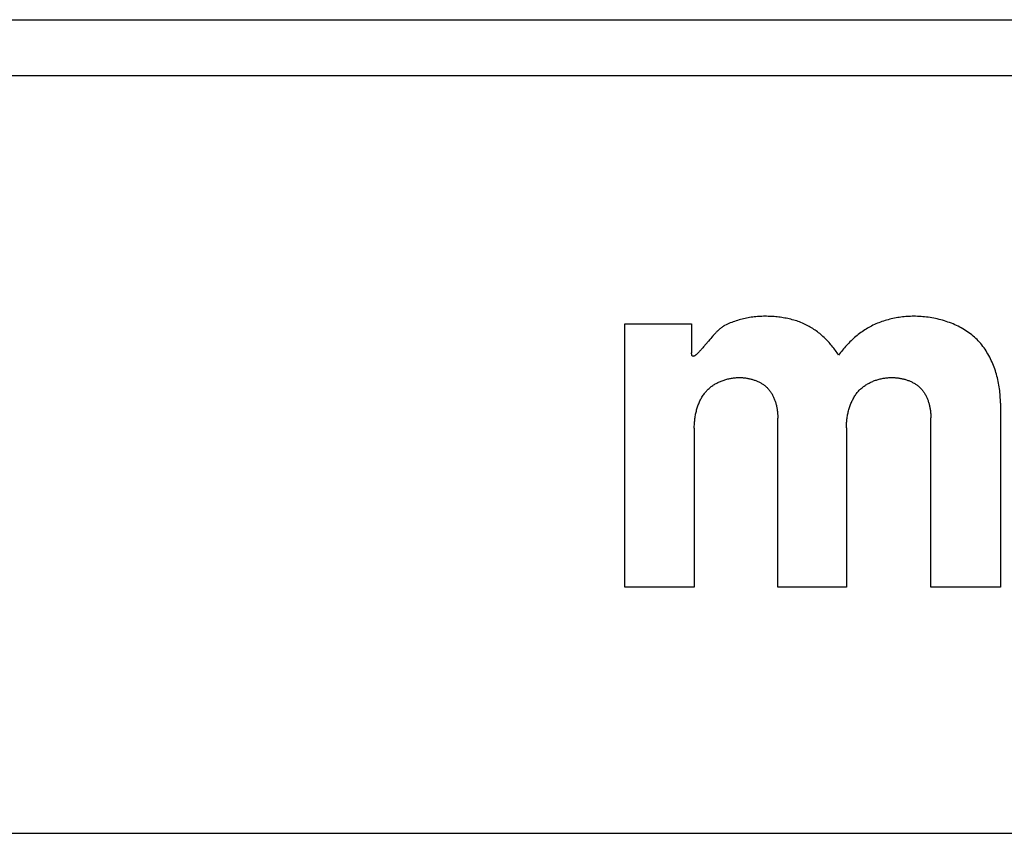
# Model space of a CAD drawing. Extents: x 1 to 301, y -34 to 301.
# Drawn here: x 43 to 47, y 26 to 29 of the extents above; entities that cross this region are included whole.
import ezdxf

# ---------------------------------------------------------------- set-up
doc = ezdxf.new("R2010")
doc.units = 0
doc.header["$LTSCALE"] = 2
doc.header["$MEASUREMENT"] = 0
doc.layers.get('0').update_dxf_attribs({"linetype": 'CONTINUOUS'})
doc.layers.add('HOJO', color=4, linetype='CONTINUOUS')

msp = doc.modelspace()

# ---------------------------------------------------------------- linework, layer by layer
msp.add_line((23.9091, 26.4826), (57.9091, 26.4826))
at = {"layer": 'HOJO'}
for p, q in [((25.4091, 29.3826), (57.7091, 29.3826)), ((57.7091, 29.1826), (25.4091, 29.1826)), ((45.6177, 28.2989), (45.8562, 28.2989)), ((45.6177, 27.3596), (45.6177, 28.2989)), ((45.8562, 28.2989), (45.8562, 28.1947)), ((45.9711, 28.2909), (45.9697, 28.29)), ((45.9726, 28.2917), (45.9711, 28.2909)), ((45.974, 28.2925), (45.9726, 28.2917)), ((45.979, 28.2949), (45.974, 28.2925)), ((45.9839, 28.2972), (45.979, 28.2949)), ((45.9889, 28.2994), (45.9839, 28.2972)), ((45.994, 28.3016), (45.9889, 28.2994)), ((45.9991, 28.3036), (45.994, 28.3016)), ((46.0042, 28.3056), (45.9991, 28.3036)), ((46.0094, 28.3074), (46.0042, 28.3056)), ((46.0147, 28.3092), (46.0094, 28.3074)), ((46.0199, 28.3109), (46.0147, 28.3092)), ((46.0252, 28.3124), (46.0199, 28.3109)), ((46.0306, 28.3139), (46.0252, 28.3124)), ((46.0359, 28.3153), (46.0306, 28.3139)), ((46.0413, 28.3166), (46.0359, 28.3153)), ((46.0467, 28.3178), (46.0413, 28.3166)), ((46.0521, 28.3189), (46.0467, 28.3178)), ((46.0576, 28.32), (46.0521, 28.3189)), ((46.063, 28.3209), (46.0576, 28.32)), ((46.0685, 28.3217), (46.063, 28.3209)), ((46.074, 28.3225), (46.0685, 28.3217)), ((46.0795, 28.3232), (46.074, 28.3225)), ((46.085, 28.3237), (46.0795, 28.3232)), ((46.0905, 28.3242), (46.085, 28.3237)), ((46.096, 28.3246), (46.0905, 28.3242)), ((46.1015, 28.3249), (46.096, 28.3246)), ((46.107, 28.3252), (46.1015, 28.3249)), ((46.1124, 28.3253), (46.107, 28.3252)), ((46.1179, 28.3253), (46.1124, 28.3253)), ((46.1233, 28.3253), (46.1179, 28.3253)), ((46.1287, 28.3252), (46.1233, 28.3253)), ((46.1341, 28.325), (46.1287, 28.3252)), ((46.1396, 28.3248), (46.1341, 28.325)), ((46.145, 28.3245), (46.1396, 28.3248)), ((46.1504, 28.3241), (46.145, 28.3245)), ((46.1559, 28.3237), (46.1504, 28.3241)), ((46.1613, 28.3231), (46.1559, 28.3237)), ((46.1668, 28.3225), (46.1613, 28.3231)), ((46.1722, 28.3218), (46.1668, 28.3225)), ((46.1776, 28.3211), (46.1722, 28.3218)), ((46.183, 28.3202), (46.1776, 28.3211)), ((46.1884, 28.3193), (46.183, 28.3202)), ((46.1938, 28.3183), (46.1884, 28.3193)), ((46.1991, 28.3172), (46.1938, 28.3183)), ((46.2045, 28.316), (46.1991, 28.3172)), ((46.2098, 28.3147), (46.2045, 28.316)), ((46.215, 28.3133), (46.2098, 28.3147)), ((46.2203, 28.3119), (46.215, 28.3133)), ((46.2255, 28.3103), (46.2203, 28.3119)), ((46.2307, 28.3087), (46.2255, 28.3103)), ((46.2358, 28.3069), (46.2307, 28.3087)), ((46.2409, 28.3051), (46.2358, 28.3069)), ((46.246, 28.3031), (46.2409, 28.3051)), ((46.251, 28.3011), (46.246, 28.3031)), ((46.2559, 28.2989), (46.251, 28.3011)), ((46.2608, 28.2967), (46.2559, 28.2989)), ((46.2657, 28.2943), (46.2608, 28.2967)), ((46.2705, 28.2918), (46.2657, 28.2943)), ((46.2749, 28.2894), (46.2705, 28.2918)), ((46.5027, 28.2932), (46.4975, 28.2906)), ((46.5079, 28.2956), (46.5027, 28.2932)), ((46.5131, 28.298), (46.5079, 28.2956)), ((46.5184, 28.3003), (46.5131, 28.298)), ((46.5237, 28.3024), (46.5184, 28.3003)), ((46.5291, 28.3045), (46.5237, 28.3024)), ((46.5346, 28.3065), (46.5291, 28.3045)), ((46.5401, 28.3083), (46.5346, 28.3065)), ((46.5456, 28.3101), (46.5401, 28.3083)), ((46.5511, 28.3118), (46.5456, 28.3101)), ((46.5567, 28.3133), (46.5511, 28.3118)), ((46.5624, 28.3148), (46.5567, 28.3133)), ((46.568, 28.3162), (46.5624, 28.3148)), ((46.5737, 28.3174), (46.568, 28.3162)), ((46.5794, 28.3186), (46.5737, 28.3174)), ((46.5851, 28.3197), (46.5794, 28.3186)), ((46.5908, 28.3207), (46.5851, 28.3197)), ((46.5966, 28.3216), (46.5908, 28.3207)), ((46.6023, 28.3224), (46.5966, 28.3216)), ((46.6081, 28.3231), (46.6023, 28.3224)), ((46.6139, 28.3237), (46.6081, 28.3231)), ((46.6196, 28.3242), (46.6139, 28.3237)), ((46.6254, 28.3246), (46.6196, 28.3242)), ((46.6312, 28.3249), (46.6254, 28.3246)), ((46.6369, 28.3251), (46.6312, 28.3249)), ((46.6427, 28.3253), (46.6369, 28.3251)), ((46.6484, 28.3253), (46.6427, 28.3253)), ((46.6548, 28.3253), (46.6484, 28.3253)), ((46.6611, 28.3251), (46.6548, 28.3253)), ((46.6675, 28.3248), (46.6611, 28.3251)), ((46.674, 28.3244), (46.6675, 28.3248)), ((46.6804, 28.3239), (46.674, 28.3244)), ((46.6868, 28.3233), (46.6804, 28.3239)), ((46.6933, 28.3226), (46.6868, 28.3233)), ((46.6998, 28.3218), (46.6933, 28.3226)), ((46.7062, 28.3208), (46.6998, 28.3218)), ((46.7127, 28.3198), (46.7062, 28.3208)), ((46.7191, 28.3186), (46.7127, 28.3198)), ((46.7256, 28.3173), (46.7191, 28.3186)), ((46.732, 28.3159), (46.7256, 28.3173)), ((46.7384, 28.3144), (46.732, 28.3159)), ((46.7448, 28.3127), (46.7384, 28.3144)), ((46.7511, 28.311), (46.7448, 28.3127)), ((46.7574, 28.3091), (46.7511, 28.311)), ((46.7637, 28.3071), (46.7574, 28.3091)), ((46.7699, 28.305), (46.7637, 28.3071)), ((46.7761, 28.3028), (46.7699, 28.305)), ((46.7822, 28.3004), (46.7761, 28.3028)), ((46.7883, 28.298), (46.7822, 28.3004)), ((46.7943, 28.2954), (46.7883, 28.298)), ((46.8002, 28.2927), (46.7943, 28.2954)), ((46.8061, 28.2899), (46.8002, 28.2927)), ((45.9327, 28.2562), (45.931, 28.2544)), ((45.9343, 28.2581), (45.9327, 28.2562)), ((45.936, 28.2599), (45.9343, 28.2581)), ((45.9377, 28.2617), (45.936, 28.2599)), ((45.9393, 28.2634), (45.9377, 28.2617)), ((45.941, 28.2652), (45.9393, 28.2634)), ((45.9426, 28.2669), (45.941, 28.2652)), ((45.9443, 28.2686), (45.9426, 28.2669)), ((45.9459, 28.2702), (45.9443, 28.2686)), ((45.9476, 28.2719), (45.9459, 28.2702)), ((45.9492, 28.2734), (45.9476, 28.2719)), ((45.9509, 28.275), (45.9492, 28.2734)), ((45.9525, 28.2765), (45.9509, 28.275)), ((45.9541, 28.278), (45.9525, 28.2765)), ((45.9557, 28.2794), (45.9541, 28.278)), ((45.9573, 28.2808), (45.9557, 28.2794)), ((45.9589, 28.2821), (45.9573, 28.2808)), ((45.9605, 28.2834), (45.9589, 28.2821)), ((45.962, 28.2846), (45.9605, 28.2834)), ((45.9636, 28.2858), (45.962, 28.2846)), ((45.9651, 28.287), (45.9636, 28.2858)), ((45.9666, 28.288), (45.9651, 28.287)), ((45.9682, 28.289), (45.9666, 28.288)), ((45.9697, 28.29), (45.9682, 28.289)), ((46.2793, 28.2869), (46.2749, 28.2894)), ((46.2837, 28.2843), (46.2793, 28.2869)), ((46.288, 28.2816), (46.2837, 28.2843)), ((46.2923, 28.2788), (46.288, 28.2816)), ((46.2965, 28.276), (46.2923, 28.2788)), ((46.3006, 28.273), (46.2965, 28.276)), ((46.3047, 28.2699), (46.3006, 28.273)), ((46.3088, 28.2668), (46.3047, 28.2699)), ((46.3128, 28.2636), (46.3088, 28.2668)), ((46.3167, 28.2603), (46.3128, 28.2636)), ((46.3206, 28.2569), (46.3167, 28.2603)), ((46.3244, 28.2535), (46.3206, 28.2569)), ((46.4458, 28.2568), (46.4415, 28.2532)), ((46.4503, 28.2603), (46.4458, 28.2568)), ((46.4547, 28.2638), (46.4503, 28.2603)), ((46.4593, 28.2671), (46.4547, 28.2638)), ((46.4639, 28.2704), (46.4593, 28.2671)), ((46.4685, 28.2736), (46.4639, 28.2704)), ((46.4732, 28.2767), (46.4685, 28.2736)), ((46.478, 28.2796), (46.4732, 28.2767)), ((46.4828, 28.2825), (46.478, 28.2796)), ((46.4877, 28.2853), (46.4828, 28.2825)), ((46.4926, 28.288), (46.4877, 28.2853)), ((46.4975, 28.2906), (46.4926, 28.288)), ((46.8119, 28.287), (46.8061, 28.2899)), ((46.8176, 28.2839), (46.8119, 28.287)), ((46.8232, 28.2807), (46.8176, 28.2839)), ((46.8287, 28.2774), (46.8232, 28.2807)), ((46.8342, 28.274), (46.8287, 28.2774)), ((46.8395, 28.2705), (46.8342, 28.274)), ((46.8448, 28.2668), (46.8395, 28.2705)), ((46.8499, 28.263), (46.8448, 28.2668)), ((46.8549, 28.2591), (46.8499, 28.263)), ((46.8598, 28.2551), (46.8549, 28.2591)), ((45.9161, 28.2373), (45.8988, 28.2167)), ((45.9211, 28.243), (45.9161, 28.2373)), ((45.9244, 28.2468), (45.9211, 28.243)), ((45.9277, 28.2506), (45.9244, 28.2468)), ((45.931, 28.2544), (45.9277, 28.2506)), ((46.3282, 28.25), (46.3244, 28.2535)), ((46.3319, 28.2464), (46.3282, 28.25)), ((46.3355, 28.2428), (46.3319, 28.2464)), ((46.3391, 28.2391), (46.3355, 28.2428)), ((46.3427, 28.2353), (46.3391, 28.2391)), ((46.3462, 28.2315), (46.3427, 28.2353)), ((46.3496, 28.2277), (46.3462, 28.2315)), ((46.3529, 28.2238), (46.3496, 28.2277)), ((46.3562, 28.2198), (46.3529, 28.2238)), ((46.4088, 28.2218), (46.405, 28.2176)), ((46.4126, 28.226), (46.4088, 28.2218)), ((46.4166, 28.2301), (46.4126, 28.226)), ((46.4206, 28.2341), (46.4166, 28.2301)), ((46.4246, 28.2381), (46.4206, 28.2341)), ((46.4287, 28.2419), (46.4246, 28.2381)), ((46.4329, 28.2458), (46.4287, 28.2419)), ((46.4372, 28.2495), (46.4329, 28.2458)), ((46.4415, 28.2532), (46.4372, 28.2495)), ((46.8646, 28.2509), (46.8598, 28.2551)), ((46.8693, 28.2466), (46.8646, 28.2509)), ((46.8738, 28.2422), (46.8693, 28.2466)), ((46.8783, 28.2377), (46.8738, 28.2422)), ((46.8826, 28.233), (46.8783, 28.2377)), ((46.8868, 28.2282), (46.8826, 28.233)), ((46.8908, 28.2232), (46.8868, 28.2282)), ((46.8948, 28.2182), (46.8908, 28.2232)), ((45.8563, 28.1931), (45.8562, 28.1947)), ((45.8563, 28.1917), (45.8563, 28.1931)), ((45.8564, 28.1904), (45.8563, 28.1917)), ((45.8566, 28.1892), (45.8564, 28.1904)), ((45.8568, 28.1881), (45.8566, 28.1892)), ((45.8571, 28.1871), (45.8568, 28.1881)), ((45.8574, 28.1862), (45.8571, 28.1871)), ((45.8577, 28.1854), (45.8574, 28.1862)), ((45.8581, 28.1847), (45.8577, 28.1854)), ((45.8685, 28.1854), (45.8675, 28.1848)), ((45.8694, 28.1861), (45.8685, 28.1854)), ((45.8704, 28.1868), (45.8694, 28.1861)), ((45.8715, 28.1876), (45.8704, 28.1868)), ((45.8725, 28.1885), (45.8715, 28.1876)), ((45.8736, 28.1894), (45.8725, 28.1885)), ((45.8747, 28.1905), (45.8736, 28.1894)), ((45.8759, 28.1915), (45.8747, 28.1905)), ((45.877, 28.1926), (45.8759, 28.1915)), ((45.8782, 28.1938), (45.877, 28.1926)), ((45.8795, 28.195), (45.8782, 28.1938)), ((45.8807, 28.1963), (45.8795, 28.195)), ((45.882, 28.1977), (45.8807, 28.1963)), ((45.8833, 28.199), (45.882, 28.1977)), ((45.8846, 28.2004), (45.8833, 28.199)), ((45.8859, 28.2019), (45.8846, 28.2004)), ((45.8873, 28.2034), (45.8859, 28.2019)), ((45.8887, 28.205), (45.8873, 28.2034)), ((45.8901, 28.2065), (45.8887, 28.205)), ((45.8929, 28.2098), (45.8901, 28.2065)), ((45.8958, 28.2132), (45.8929, 28.2098)), ((45.8988, 28.2167), (45.8958, 28.2132)), ((46.3595, 28.2158), (46.3562, 28.2198)), ((46.3627, 28.2118), (46.3595, 28.2158)), ((46.3658, 28.2077), (46.3627, 28.2118)), ((46.3688, 28.2036), (46.3658, 28.2077)), ((46.3718, 28.1995), (46.3688, 28.2036)), ((46.3748, 28.1953), (46.3718, 28.1995)), ((46.3776, 28.1911), (46.3748, 28.1953)), ((46.3804, 28.1868), (46.3776, 28.1911)), ((46.3837, 28.1914), (46.3804, 28.1868)), ((46.3871, 28.1959), (46.3837, 28.1914)), ((46.3905, 28.2003), (46.3871, 28.1959)), ((46.394, 28.2047), (46.3905, 28.2003)), ((46.3976, 28.2091), (46.394, 28.2047)), ((46.4013, 28.2134), (46.3976, 28.2091)), ((46.405, 28.2176), (46.4013, 28.2134)), ((46.8986, 28.213), (46.8948, 28.2182)), ((46.9022, 28.2078), (46.8986, 28.213)), ((46.9058, 28.2024), (46.9022, 28.2078)), ((46.9092, 28.1969), (46.9058, 28.2024)), ((46.9125, 28.1913), (46.9092, 28.1969)), ((46.9157, 28.1857), (46.9125, 28.1913)), ((46.9188, 28.1799), (46.9157, 28.1857)), ((45.8585, 28.1841), (45.8581, 28.1847)), ((45.859, 28.1837), (45.8585, 28.1841)), ((45.8595, 28.1833), (45.859, 28.1837)), ((45.86, 28.183), (45.8595, 28.1833)), ((45.8606, 28.1828), (45.86, 28.183)), ((45.8612, 28.1827), (45.8606, 28.1828)), ((45.8619, 28.1826), (45.8612, 28.1827)), ((45.8626, 28.1827), (45.8619, 28.1826)), ((45.8633, 28.1828), (45.8626, 28.1827)), ((45.8641, 28.1831), (45.8633, 28.1828)), ((45.8649, 28.1834), (45.8641, 28.1831)), ((45.8658, 28.1838), (45.8649, 28.1834)), ((45.8666, 28.1842), (45.8658, 28.1838)), ((45.8675, 28.1848), (45.8666, 28.1842)), ((46.9217, 28.1741), (46.9188, 28.1799)), ((46.9246, 28.1682), (46.9217, 28.1741)), ((46.9273, 28.1622), (46.9246, 28.1682)), ((46.9298, 28.1562), (46.9273, 28.1622)), ((46.9323, 28.1501), (46.9298, 28.1562)), ((46.9346, 28.1439), (46.9323, 28.1501)), ((46.9369, 28.1377), (46.9346, 28.1439)), ((46.939, 28.1315), (46.9369, 28.1377)), ((46.941, 28.1252), (46.939, 28.1315)), ((46.9428, 28.1188), (46.941, 28.1252)), ((46.9446, 28.1124), (46.9428, 28.1188)), ((45.9315, 28.0786), (45.9344, 28.0805)), ((45.9344, 28.0805), (45.9373, 28.0823)), ((45.9373, 28.0823), (45.9402, 28.0841)), ((45.9402, 28.0841), (45.9432, 28.0858)), ((45.9432, 28.0858), (45.9462, 28.0874)), ((45.9462, 28.0874), (45.9493, 28.089)), ((45.9493, 28.089), (45.9524, 28.0905)), ((45.9524, 28.0905), (45.9556, 28.092)), ((45.9556, 28.092), (45.9588, 28.0934)), ((45.9588, 28.0934), (45.962, 28.0947)), ((45.962, 28.0947), (45.9652, 28.0959)), ((45.9652, 28.0959), (45.9685, 28.0971)), ((45.9685, 28.0971), (45.9718, 28.0983)), ((45.9718, 28.0983), (45.9751, 28.0993)), ((45.9751, 28.0993), (45.9785, 28.1003)), ((45.9785, 28.1003), (45.9818, 28.1012)), ((45.9818, 28.1012), (45.9852, 28.1021)), ((45.9852, 28.1021), (45.9886, 28.1029)), ((45.9886, 28.1029), (45.992, 28.1036)), ((45.992, 28.1036), (45.9954, 28.1042)), ((45.9954, 28.1042), (45.9988, 28.1048)), ((45.9988, 28.1048), (46.0022, 28.1054)), ((46.0022, 28.1054), (46.0056, 28.1058)), ((46.0056, 28.1058), (46.009, 28.1062)), ((46.009, 28.1062), (46.0124, 28.1065)), ((46.0124, 28.1065), (46.0158, 28.1067)), ((46.0158, 28.1067), (46.0191, 28.1069)), ((46.0191, 28.1069), (46.0225, 28.107)), ((46.0225, 28.107), (46.0258, 28.1071)), ((46.0258, 28.1071), (46.0286, 28.107)), ((46.0286, 28.107), (46.0314, 28.107)), ((46.0314, 28.107), (46.0342, 28.1068)), ((46.0342, 28.1068), (46.0371, 28.1067)), ((46.0371, 28.1067), (46.0399, 28.1065)), ((46.0399, 28.1065), (46.0427, 28.1062)), ((46.0427, 28.1062), (46.0456, 28.1059)), ((46.0456, 28.1059), (46.0484, 28.1055)), ((46.0484, 28.1055), (46.0513, 28.1051)), ((46.0513, 28.1051), (46.0541, 28.1047)), ((46.0541, 28.1047), (46.0569, 28.1042)), ((46.0569, 28.1042), (46.0598, 28.1036)), ((46.0598, 28.1036), (46.0626, 28.103)), ((46.0626, 28.103), (46.0654, 28.1023)), ((46.0654, 28.1023), (46.0683, 28.1016)), ((46.0683, 28.1016), (46.0711, 28.1009)), ((46.0711, 28.1009), (46.0738, 28.1001)), ((46.0738, 28.1001), (46.0766, 28.0992)), ((46.0766, 28.0992), (46.0793, 28.0983)), ((46.0793, 28.0983), (46.0821, 28.0973)), ((46.0821, 28.0973), (46.0848, 28.0963)), ((46.0848, 28.0963), (46.0875, 28.0953)), ((46.0875, 28.0953), (46.0901, 28.0941)), ((46.0901, 28.0941), (46.0927, 28.093)), ((46.0927, 28.093), (46.0953, 28.0918)), ((46.0953, 28.0918), (46.0979, 28.0905)), ((46.0979, 28.0905), (46.1004, 28.0892)), ((46.1004, 28.0892), (46.1029, 28.0878)), ((46.1029, 28.0878), (46.1053, 28.0863)), ((46.1053, 28.0863), (46.1077, 28.0849)), ((46.1077, 28.0849), (46.1101, 28.0833)), ((46.1101, 28.0833), (46.1124, 28.0817)), ((46.1124, 28.0817), (46.1147, 28.0801)), ((46.1147, 28.0801), (46.1169, 28.0784)), ((46.4745, 28.0788), (46.4774, 28.0807)), ((46.4774, 28.0807), (46.4803, 28.0825)), ((46.4803, 28.0825), (46.4832, 28.0843)), ((46.4832, 28.0843), (46.4862, 28.086)), ((46.4862, 28.086), (46.4893, 28.0876)), ((46.4893, 28.0876), (46.4924, 28.0892)), ((46.4924, 28.0892), (46.4955, 28.0907)), ((46.4955, 28.0907), (46.4986, 28.0921)), ((46.4986, 28.0921), (46.5018, 28.0935)), ((46.5018, 28.0935), (46.5051, 28.0948)), ((46.5051, 28.0948), (46.5083, 28.096)), ((46.5083, 28.096), (46.5116, 28.0972)), ((46.5116, 28.0972), (46.5149, 28.0983)), ((46.5149, 28.0983), (46.5182, 28.0994)), ((46.5182, 28.0994), (46.5216, 28.1004)), ((46.5216, 28.1004), (46.5249, 28.1013)), ((46.5249, 28.1013), (46.5283, 28.1021)), ((46.5283, 28.1021), (46.5317, 28.1029)), ((46.5317, 28.1029), (46.5351, 28.1036)), ((46.5351, 28.1036), (46.5385, 28.1043)), ((46.5385, 28.1043), (46.5419, 28.1049)), ((46.5419, 28.1049), (46.5453, 28.1054)), ((46.5453, 28.1054), (46.5487, 28.1058)), ((46.5487, 28.1058), (46.5521, 28.1062)), ((46.5521, 28.1062), (46.5555, 28.1065)), ((46.5555, 28.1065), (46.5589, 28.1067)), ((46.5589, 28.1067), (46.5622, 28.1069)), ((46.5622, 28.1069), (46.5656, 28.107)), ((46.5656, 28.107), (46.5689, 28.1071)), ((46.5689, 28.1071), (46.5718, 28.107)), ((46.5718, 28.107), (46.5748, 28.107)), ((46.5748, 28.107), (46.5777, 28.1068)), ((46.5777, 28.1068), (46.5806, 28.1067)), ((46.5806, 28.1067), (46.5836, 28.1064)), ((46.5836, 28.1064), (46.5865, 28.1062)), ((46.5865, 28.1062), (46.5895, 28.1059)), ((46.5895, 28.1059), (46.5924, 28.1055)), ((46.5924, 28.1055), (46.5954, 28.1051)), ((46.5954, 28.1051), (46.5984, 28.1046)), ((46.5984, 28.1046), (46.6013, 28.1041)), ((46.6013, 28.1041), (46.6043, 28.1035)), ((46.6043, 28.1035), (46.6072, 28.1029)), ((46.6072, 28.1029), (46.6102, 28.1022)), ((46.6102, 28.1022), (46.6131, 28.1015)), ((46.6131, 28.1015), (46.616, 28.1007)), ((46.616, 28.1007), (46.6189, 28.0998)), ((46.6189, 28.0998), (46.6217, 28.099)), ((46.6217, 28.099), (46.6246, 28.098)), ((46.6246, 28.098), (46.6274, 28.097)), ((46.6274, 28.097), (46.6302, 28.096)), ((46.6302, 28.096), (46.633, 28.0949)), ((46.633, 28.0949), (46.6358, 28.0937)), ((46.6358, 28.0937), (46.6385, 28.0925)), ((46.6385, 28.0925), (46.6412, 28.0912)), ((46.6412, 28.0912), (46.6438, 28.0899)), ((46.6438, 28.0899), (46.6464, 28.0885)), ((46.6464, 28.0885), (46.649, 28.087)), ((46.649, 28.087), (46.6515, 28.0855)), ((46.6515, 28.0855), (46.654, 28.084)), ((46.654, 28.084), (46.6565, 28.0824)), ((46.6565, 28.0824), (46.6589, 28.0807)), ((46.6589, 28.0807), (46.6612, 28.079)), ((46.9462, 28.106), (46.9446, 28.1124)), ((46.9477, 28.0996), (46.9462, 28.106)), ((46.9491, 28.0931), (46.9477, 28.0996)), ((46.9504, 28.0866), (46.9491, 28.0931)), ((46.9516, 28.0801), (46.9504, 28.0866)), ((46.9527, 28.0736), (46.9516, 28.0801)), ((45.8973, 28.0438), (45.8994, 28.0469)), ((45.8994, 28.0469), (45.9016, 28.05)), ((45.9016, 28.05), (45.9039, 28.0529)), ((45.9039, 28.0529), (45.9063, 28.0558)), ((45.9063, 28.0558), (45.9087, 28.0587)), ((45.9087, 28.0587), (45.911, 28.0611)), ((45.911, 28.0611), (45.9133, 28.0635)), ((45.9133, 28.0635), (45.9157, 28.0659)), ((45.9157, 28.0659), (45.9182, 28.0682)), ((45.9182, 28.0682), (45.9207, 28.0704)), ((45.9207, 28.0704), (45.9233, 28.0725)), ((45.9233, 28.0725), (45.926, 28.0746)), ((45.926, 28.0746), (45.9287, 28.0766)), ((45.9287, 28.0766), (45.9315, 28.0786)), ((46.1169, 28.0784), (46.1191, 28.0766)), ((46.1191, 28.0766), (46.1212, 28.0748)), ((46.1212, 28.0748), (46.1233, 28.0729)), ((46.1233, 28.0729), (46.1253, 28.071)), ((46.1253, 28.071), (46.1272, 28.069)), ((46.1272, 28.069), (46.1292, 28.0668)), ((46.1292, 28.0668), (46.1312, 28.0646)), ((46.1312, 28.0646), (46.1331, 28.0623)), ((46.1331, 28.0623), (46.1349, 28.0599)), ((46.1349, 28.0599), (46.1366, 28.0575)), ((46.1366, 28.0575), (46.1383, 28.055)), ((46.1383, 28.055), (46.14, 28.0525)), ((46.14, 28.0525), (46.1416, 28.05)), ((46.1416, 28.05), (46.1431, 28.0474)), ((46.1431, 28.0474), (46.1445, 28.0447)), ((46.44, 28.0444), (46.4422, 28.0475)), ((46.4422, 28.0475), (46.4444, 28.0505)), ((46.4444, 28.0505), (46.4467, 28.0534)), ((46.4467, 28.0534), (46.4491, 28.0563)), ((46.4491, 28.0563), (46.4515, 28.0591)), ((46.4515, 28.0591), (46.4538, 28.0615)), ((46.4538, 28.0615), (46.4562, 28.0639)), ((46.4562, 28.0639), (46.4586, 28.0662)), ((46.4586, 28.0662), (46.4611, 28.0685)), ((46.4611, 28.0685), (46.4637, 28.0707)), ((46.4637, 28.0707), (46.4663, 28.0728)), ((46.4663, 28.0728), (46.469, 28.0749)), ((46.469, 28.0749), (46.4717, 28.0769)), ((46.4717, 28.0769), (46.4745, 28.0788)), ((46.6612, 28.079), (46.6635, 28.0772)), ((46.6635, 28.0772), (46.6657, 28.0753)), ((46.6657, 28.0753), (46.6679, 28.0734)), ((46.6679, 28.0734), (46.67, 28.0715)), ((46.67, 28.0715), (46.6721, 28.0694)), ((46.6721, 28.0694), (46.6741, 28.0674)), ((46.6741, 28.0674), (46.676, 28.0652)), ((46.676, 28.0652), (46.6779, 28.063)), ((46.6779, 28.063), (46.6797, 28.0608)), ((46.6797, 28.0608), (46.6814, 28.0585)), ((46.6814, 28.0585), (46.6831, 28.0561)), ((46.6831, 28.0561), (46.6847, 28.0537)), ((46.6847, 28.0537), (46.6863, 28.0513)), ((46.6863, 28.0513), (46.6878, 28.0488)), ((46.6878, 28.0488), (46.6893, 28.0463)), ((46.6893, 28.0463), (46.6907, 28.0437)), ((46.9536, 28.0671), (46.9527, 28.0736)), ((46.9544, 28.0606), (46.9536, 28.0671)), ((46.9552, 28.0541), (46.9544, 28.0606)), ((46.9558, 28.0476), (46.9552, 28.0541)), ((46.9563, 28.0412), (46.9558, 28.0476)), ((45.8787, 28.0062), (45.88, 28.0099)), ((45.88, 28.0099), (45.8814, 28.0135)), ((45.8814, 28.0135), (45.8829, 28.017)), ((45.8829, 28.017), (45.8844, 28.0205)), ((45.8844, 28.0205), (45.886, 28.024)), ((45.886, 28.024), (45.8877, 28.0274)), ((45.8877, 28.0274), (45.8895, 28.0308)), ((45.8895, 28.0308), (45.8913, 28.0341)), ((45.8913, 28.0341), (45.8932, 28.0374)), ((45.8932, 28.0374), (45.8952, 28.0406)), ((45.8952, 28.0406), (45.8973, 28.0438)), ((46.1445, 28.0447), (46.1459, 28.042)), ((46.1459, 28.042), (46.1473, 28.0393)), ((46.1473, 28.0393), (46.1485, 28.0366)), ((46.1485, 28.0366), (46.1498, 28.0338)), ((46.1498, 28.0338), (46.1509, 28.0309)), ((46.1509, 28.0309), (46.152, 28.0281)), ((46.152, 28.0281), (46.1531, 28.0252)), ((46.1531, 28.0252), (46.1541, 28.0223)), ((46.1541, 28.0223), (46.155, 28.0194)), ((46.155, 28.0194), (46.1559, 28.0164)), ((46.1559, 28.0164), (46.1567, 28.0134)), ((46.1567, 28.0134), (46.1575, 28.0104)), ((46.1575, 28.0104), (46.1583, 28.0074)), ((46.4213, 28.0072), (46.4227, 28.0108)), ((46.4227, 28.0108), (46.4241, 28.0144)), ((46.4241, 28.0144), (46.4256, 28.0179)), ((46.4256, 28.0179), (46.4271, 28.0214)), ((46.4271, 28.0214), (46.4287, 28.0248)), ((46.4287, 28.0248), (46.4304, 28.0282)), ((46.4304, 28.0282), (46.4322, 28.0316)), ((46.4322, 28.0316), (46.4341, 28.0349)), ((46.4341, 28.0349), (46.436, 28.0381)), ((46.436, 28.0381), (46.438, 28.0413)), ((46.438, 28.0413), (46.44, 28.0444)), ((46.6907, 28.0437), (46.692, 28.0411)), ((46.692, 28.0411), (46.6933, 28.0385)), ((46.6933, 28.0385), (46.6946, 28.0358)), ((46.6946, 28.0358), (46.6958, 28.0331)), ((46.6958, 28.0331), (46.6969, 28.0303)), ((46.6969, 28.0303), (46.698, 28.0276)), ((46.698, 28.0276), (46.699, 28.0248)), ((46.699, 28.0248), (46.7, 28.022)), ((46.7, 28.022), (46.7009, 28.0191)), ((46.7009, 28.0191), (46.7017, 28.0163)), ((46.7017, 28.0163), (46.7026, 28.0134)), ((46.7026, 28.0134), (46.7033, 28.0105)), ((46.7033, 28.0105), (46.704, 28.0076)), ((46.9566, 28.0347), (46.9563, 28.0412)), ((46.9569, 28.0283), (46.9566, 28.0347)), ((46.9571, 28.0219), (46.9569, 28.0283)), ((46.9571, 28.0155), (46.9571, 28.0219)), ((46.9571, 28.0155), (46.9571, 27.3596)), ((45.8698, 27.9725), (45.8705, 27.9763)), ((45.8705, 27.9763), (45.8713, 27.9801)), ((45.8713, 27.9801), (45.8722, 27.9839)), ((45.8722, 27.9839), (45.8731, 27.9877)), ((45.8731, 27.9877), (45.8741, 27.9914)), ((45.8741, 27.9914), (45.8751, 27.9952)), ((45.8751, 27.9952), (45.8763, 27.9989)), ((45.8763, 27.9989), (45.8774, 28.0026)), ((45.8774, 28.0026), (45.8787, 28.0062)), ((46.1583, 28.0074), (46.1589, 28.0044)), ((46.1589, 28.0044), (46.1596, 28.0014)), ((46.1596, 28.0014), (46.1602, 27.9983)), ((46.1602, 27.9983), (46.1607, 27.9953)), ((46.1607, 27.9953), (46.1612, 27.9922)), ((46.1612, 27.9922), (46.1616, 27.9892)), ((46.1616, 27.9892), (46.162, 27.9861)), ((46.162, 27.9861), (46.1623, 27.9831)), ((46.1623, 27.9831), (46.1626, 27.98)), ((46.1626, 27.98), (46.1628, 27.977)), ((46.1628, 27.977), (46.163, 27.974)), ((46.4123, 27.9738), (46.413, 27.9776)), ((46.413, 27.9776), (46.4139, 27.9813)), ((46.4139, 27.9813), (46.4147, 27.9851)), ((46.4147, 27.9851), (46.4157, 27.9888)), ((46.4157, 27.9888), (46.4167, 27.9926)), ((46.4167, 27.9926), (46.4177, 27.9963)), ((46.4177, 27.9963), (46.4189, 28)), ((46.4189, 28), (46.4201, 28.0036)), ((46.4201, 28.0036), (46.4213, 28.0072)), ((46.704, 28.0076), (46.7047, 28.0047)), ((46.7047, 28.0047), (46.7053, 28.0017)), ((46.7053, 28.0017), (46.7059, 27.9988)), ((46.7059, 27.9988), (46.7064, 27.9958)), ((46.7064, 27.9958), (46.7069, 27.9929)), ((46.7069, 27.9929), (46.7073, 27.9899)), ((46.7073, 27.9899), (46.7077, 27.987)), ((46.7077, 27.987), (46.708, 27.984)), ((46.708, 27.984), (46.7083, 27.9811)), ((46.7083, 27.9811), (46.7086, 27.9782)), ((46.7086, 27.9782), (46.7088, 27.9752)), ((46.7088, 27.9752), (46.7089, 27.9723)), ((45.866, 27.938), (45.8662, 27.9418)), ((45.8662, 27.9418), (45.8664, 27.9456)), ((45.8664, 27.9456), (45.8667, 27.9494)), ((45.8667, 27.9494), (45.8671, 27.9533)), ((45.8671, 27.9533), (45.8675, 27.9571)), ((45.8675, 27.9571), (45.868, 27.961)), ((45.868, 27.961), (45.8685, 27.9648)), ((45.8685, 27.9648), (45.8691, 27.9686)), ((45.8691, 27.9686), (45.8698, 27.9725)), ((46.163, 27.974), (46.1632, 27.9709)), ((46.1632, 27.9709), (46.1633, 27.9679)), ((46.1633, 27.9679), (46.1634, 27.9649)), ((46.1634, 27.9649), (46.1634, 27.9619)), ((46.1634, 27.3596), (46.1634, 27.9619)), ((46.4084, 27.9395), (46.4086, 27.9433)), ((46.4086, 27.9433), (46.4088, 27.9471)), ((46.4088, 27.9471), (46.4092, 27.9509)), ((46.4092, 27.9509), (46.4095, 27.9547)), ((46.4095, 27.9547), (46.41, 27.9585)), ((46.41, 27.9585), (46.4105, 27.9623)), ((46.4105, 27.9623), (46.411, 27.9662)), ((46.411, 27.9662), (46.4116, 27.97)), ((46.4116, 27.97), (46.4123, 27.9738)), ((46.7089, 27.9723), (46.709, 27.9694)), ((46.709, 27.9694), (46.7091, 27.9665)), ((46.7091, 27.9665), (46.7091, 27.9636)), ((46.7091, 27.3596), (46.7091, 27.9636)), ((45.8657, 27.9266), (45.8658, 27.9304)), ((45.8657, 27.9266), (45.8657, 27.3596)), ((45.8658, 27.9342), (45.866, 27.938)), ((45.8658, 27.9304), (45.8658, 27.9342)), ((46.4081, 27.9283), (46.4082, 27.932)), ((46.4081, 27.9283), (46.4081, 27.3596)), ((46.4082, 27.9357), (46.4084, 27.9395)), ((46.4082, 27.932), (46.4082, 27.9357)), ((45.8657, 27.3596), (45.6177, 27.3596)), ((46.4081, 27.3596), (46.1634, 27.3596)), ((46.9571, 27.3596), (46.7091, 27.3596))]:
    msp.add_line(p, q, dxfattribs=at)

doc.saveas('drawing.dxf')
